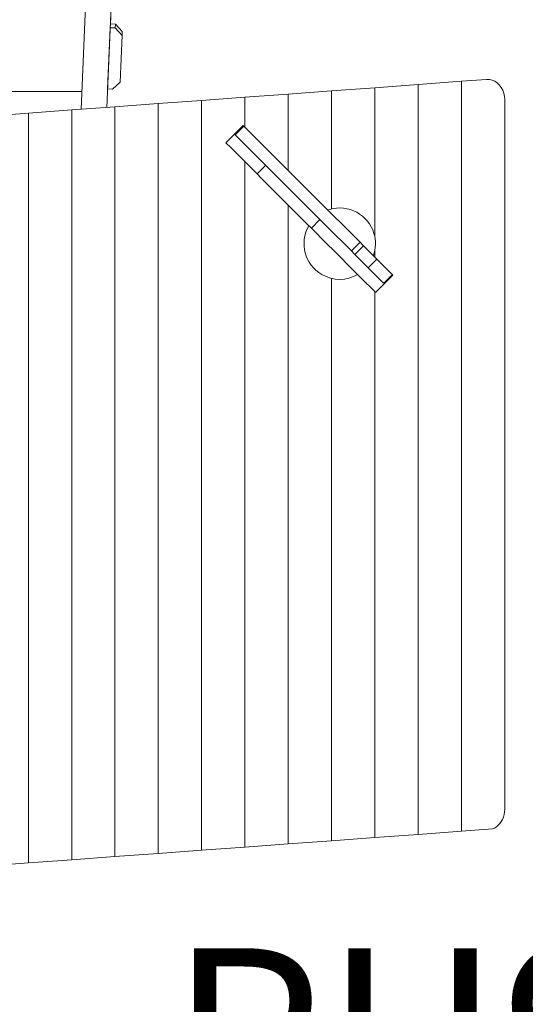
# Model space of a CAD drawing. Units: millimetres. Extents: x 111.2 to 171.8, y 65.7 to 148.4.
# Drawn here: x 142.3 to 147.3, y 81.9 to 91.5 of the extents above; entities that cross this region are included whole.
import ezdxf

# ---------------------------------------------------------------- set-up
doc = ezdxf.new("R2010")
doc.units = ezdxf.units.MM
doc.header["$MEASUREMENT"] = 0
doc.layers.add('Ebene 1', color=7, linetype='Continuous', lineweight=0)

# ---------------------------------------------------------------- blocks, each defined once
blk = doc.blocks.new('Block_1')
at = {"layer": 'Ebene 1', "color": 250, "lineweight": 9}
for p, q in [((143.3605, 100.7472), (142.9196, 90.6701)), ((143.1706, 90.6885), (143.6042, 100.5974)), ((143.2105, 91.589), (143.2067, 91.502)), ((143.1789, 90.8709), (143.2051, 91.4698)), ((143.2051, 91.4698), (143.2065, 91.502)), ((143.2051, 91.4698), (143.255, 91.4676)), ((143.2067, 91.502), (143.2065, 91.502)), ((143.2566, 91.5046), (143.2069, 91.5068)), ((143.255, 91.4676), (143.2566, 91.5046)), ((143.255, 91.4676), (143.3219, 91.3947)), ((143.3235, 91.4317), (143.2566, 91.5046)), ((143.3235, 91.4317), (143.3219, 91.3947)), ((143.3219, 91.3947), (143.3019, 90.9356)), ((146.6462, 90.9443), (146.8933, 90.9625)), ((146.8933, 90.9625), (146.8985, 90.9628)), ((143.1791, 90.8709), (143.1779, 90.8436)), ((143.2289, 90.8687), (143.1789, 90.8709)), ((143.3019, 90.9356), (143.2289, 90.8687)), ((144.9491, 90.8194), (145.3734, 90.8506)), ((145.3734, 90.8506), (145.7976, 90.8818)), ((145.3734, 89.6933), (145.3734, 90.8506)), ((145.7976, 90.8818), (146.2219, 90.9131)), ((145.7976, 89.4201), (145.7976, 90.8818)), ((146.2219, 90.9131), (146.6462, 90.9443)), ((146.2219, 83.5606), (146.2219, 90.9131)), ((146.6462, 83.5917), (146.6462, 90.9443)), ((142.9272, 90.8436), (139.7542, 90.8436)), ((143.1779, 90.8436), (143.1711, 90.6886)), ((143.1779, 90.8436), (143.1774, 90.8436)), ((143.6763, 90.7258), (144.1006, 90.757)), ((144.1006, 90.757), (144.5248, 90.7882)), ((144.1006, 83.4052), (144.1006, 90.757)), ((144.5248, 90.7882), (144.9491, 90.8194)), ((144.5248, 90.4942), (144.5248, 90.7882)), ((144.9491, 90.07), (144.9491, 90.8194)), ((147.0704, 83.8061), (147.0704, 90.7628)), ((142.4035, 90.6321), (142.8278, 90.6633)), ((142.8278, 90.6633), (143.252, 90.6945)), ((142.8278, 83.3119), (142.8278, 90.6633)), ((143.252, 90.6945), (143.6763, 90.7258)), ((143.252, 83.343), (143.252, 90.6945)), ((143.6763, 83.3741), (143.6763, 90.7258)), ((141.9793, 90.6009), (142.4035, 90.6321)), ((142.4035, 83.2808), (142.4035, 90.6321)), ((144.4229, 90.4265), (144.5077, 90.5113)), ((144.4282, 90.4212), (144.513, 90.506)), ((144.5077, 90.5113), (144.513, 90.506)), ((144.5553, 90.4638), (144.513, 90.506)), ((144.5553, 90.4638), (144.8551, 90.164)), ((144.338, 90.3416), (144.4229, 90.4265)), ((144.4229, 90.4265), (144.4704, 90.3789)), ((144.7702, 90.0791), (144.4704, 90.3789)), ((144.3856, 90.2941), (144.338, 90.3416)), ((144.6438, 90.0358), (144.3856, 90.2941)), ((144.5248, 83.4363), (144.5248, 90.1548)), ((144.6438, 90.0358), (144.7287, 90.1207)), ((144.7477, 90.1017), (144.7477, 90.1016)), ((144.7702, 90.0791), (145.2127, 89.6367)), ((144.8551, 90.164), (145.2975, 89.7215)), ((144.6438, 90.0358), (144.6854, 89.9943)), ((145.1278, 89.5518), (144.6854, 89.9943)), ((144.9491, 83.4674), (144.9491, 89.7306)), ((145.2975, 89.7215), (145.5718, 89.4473)), ((145.2608, 89.5885), (145.2127, 89.6367)), ((145.176, 89.5037), (145.1278, 89.5518)), ((145.176, 89.5037), (145.2608, 89.5885)), ((145.176, 89.5037), (145.3246, 89.3551)), ((145.4094, 89.4399), (145.2608, 89.5885)), ((145.4869, 89.3625), (145.4094, 89.4399)), ((145.6534, 89.3657), (145.5718, 89.4473)), ((145.402, 89.2776), (145.3246, 89.3551)), ((145.4869, 89.3625), (145.5686, 89.2808)), ((145.6534, 89.3657), (145.5686, 89.2808)), ((145.6872, 89.3319), (145.6023, 89.2471)), ((145.6534, 89.3657), (145.6598, 89.3593)), ((145.6598, 89.3593), (145.6743, 89.3447)), ((145.6872, 89.3319), (145.6744, 89.3447)), ((145.8187, 89.2003), (145.6872, 89.3319)), ((145.49, 89.1896), (145.402, 89.2776)), ((145.5686, 89.2808), (145.5749, 89.2745)), ((145.5895, 89.2598), (145.5749, 89.2745)), ((145.5895, 89.2598), (145.6023, 89.2471)), ((145.6023, 89.2471), (145.7339, 89.1155)), ((145.7976, 89.2214), (145.7976, 89.2855)), ((145.5047, 89.175), (145.49, 89.1896)), ((145.5047, 89.175), (145.5154, 89.1643)), ((145.5446, 89.135), (145.5154, 89.1643)), ((145.669, 89.0107), (145.5446, 89.135)), ((145.8187, 89.2003), (145.7339, 89.1155)), ((145.7339, 89.1155), (145.7538, 89.0955)), ((145.8187, 89.2003), (145.8387, 89.1804)), ((145.8387, 89.1804), (145.963, 89.0561)), ((145.8781, 88.9712), (145.7538, 89.0955)), ((145.9701, 89.049), (145.8852, 88.9641)), ((145.8897, 88.9596), (145.9746, 89.0445)), ((145.9701, 89.049), (145.963, 89.0561)), ((145.9701, 89.049), (145.9746, 89.0445)), ((145.3734, 83.4985), (145.3734, 89.0122)), ((145.7933, 88.8864), (145.669, 89.0107)), ((145.8049, 88.8748), (145.8897, 88.9596)), ((145.8781, 88.9712), (145.8852, 88.9641)), ((145.8852, 88.9641), (145.8897, 88.9596)), ((145.8049, 88.8748), (145.7933, 88.8864)), ((145.7976, 83.5296), (145.7976, 88.882)), ((146.9499, 83.614), (146.6462, 83.5917)), ((145.7976, 83.5296), (145.3734, 83.4985)), ((146.2219, 83.5606), (145.7976, 83.5296)), ((146.6462, 83.5917), (146.2219, 83.5606)), ((144.5248, 83.4363), (144.1006, 83.4052)), ((144.9491, 83.4674), (144.5248, 83.4363)), ((145.3734, 83.4985), (144.9491, 83.4674)), ((143.252, 83.343), (142.8278, 83.3119)), ((143.6763, 83.3741), (143.252, 83.343)), ((144.1006, 83.4052), (143.6763, 83.3741)), ((142.4035, 83.2808), (141.9793, 83.2497)), ((142.8278, 83.3119), (142.4035, 83.2808))]:
    blk.add_line(p, q, dxfattribs=at)
for points in [[(147.0704, 90.7628), (147.0682, 90.7953), (147.0616, 90.827), (147.0508, 90.8569), (147.0361, 90.8843), (147.0179, 90.9085), (146.9966, 90.9289), (146.9729, 90.9448), (146.9473, 90.9559), (146.9205, 90.9618), (146.9036, 90.9628), (146.8933, 90.9625)], [(146.9499, 83.614), (146.9701, 83.6227), (146.9893, 83.6345), (147.007, 83.6492), (147.0229, 83.6664), (147.0369, 83.6859), (147.0487, 83.7075), (147.0581, 83.7307), (147.0649, 83.7551), (147.069, 83.7804), (147.0704, 83.8061)]]:
    blk.add_lwpolyline(points, dxfattribs=at)
for points in [[(145.7896, 89.4528), (145.7343, 89.638), (145.5394, 89.7434), (145.3542, 89.6882), (145.3483, 89.6864), (145.3424, 89.6845), (145.3366, 89.6825)], [(145.1513, 89.5283), (145.0544, 89.3611), (145.1114, 89.1469), (145.2786, 89.05), (145.3872, 88.987), (145.5211, 88.987), (145.6297, 89.05)]]:
    blk.add_open_spline(points, degree=3, knots=[0, 0, 0, 0, 1, 1, 1, 2, 2, 2, 2], dxfattribs=at)
blk.add_open_spline([(145.7838, 89.2352), (145.8088, 89.3053), (145.8108, 89.3815), (145.7896, 89.4528)], degree=3, dxfattribs=at)

msp = doc.modelspace()

# ---------------------------------------------------------------- block references
at = {"layer": 'Ebene 1'}
msp.add_blockref('Block_1', (0, 0), dxfattribs=at)

# ---------------------------------------------------------------- texts
at = {"layer": 'Ebene 1', "insert": (143.7854, 80.6943), "char_height": 0.2, "attachment_point": 7}
msp.add_mtext('\\C7;\\FVAGRounded Lt Normal|b0|i0|c1;\\H1.750000;\\W1.000000;PH95cm', dxfattribs=at)

doc.saveas('drawing.dxf')
